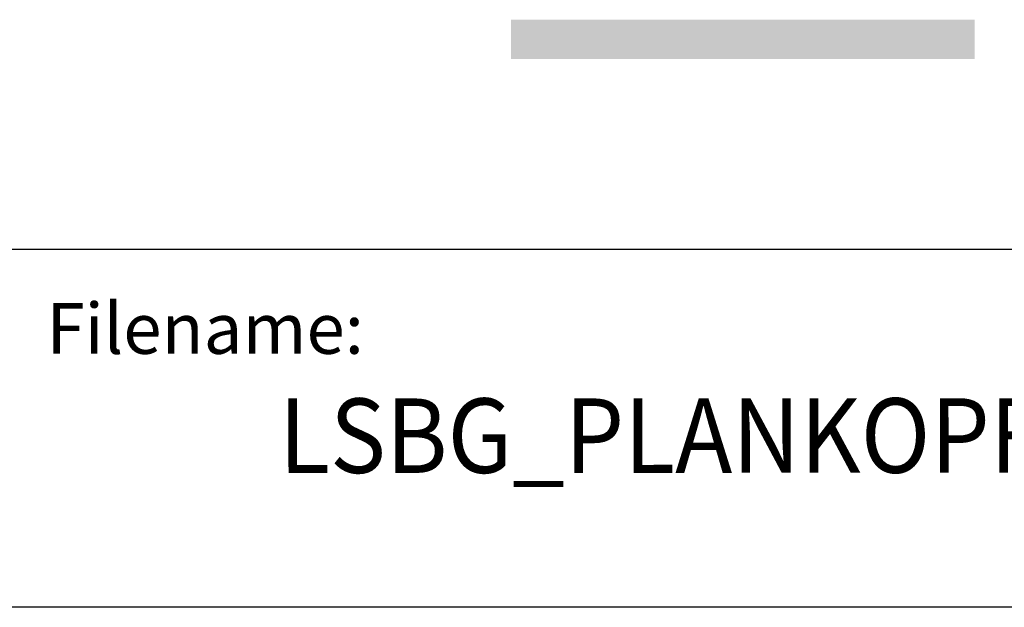
# Paper-space layout 'Plankoepfe (EIN-POL-FM)' of a CAD drawing. Units: millimetres. Extents: x -213 to 883, y 7 to 1095.
# Drawn here: x 536 to 569, y 20 to 39 of the extents above; entities that cross this region are included whole.
import ezdxf
from ezdxf.enums import TextEntityAlignment as Align

# ---------------------------------------------------------------- set-up
doc = ezdxf.new("R2010")
doc.units = ezdxf.units.MM
for name, color, linetype in [('A-PLKOPF-B-------0--', 7, 'Continuous'), ('A-PLKOPF-L-------0--', 7, 'Continuous'), ('A-PLLOGO-B-------0--', 7, 'Continuous'), ('A-PLPDATT--------0--', 7, 'Continuous'), ('A-PLPLINT--------0--', 7, 'Continuous'), ('ARPLKOPFT--------0--', 7, 'Continuous'), ('L-PLKOPFT3-T', 7, 'Continuous'), ('LOGO-Schraff-03', 10, 'Continuous')]:
    doc.layers.add(name, color=color, linetype=linetype)
doc.styles.add('BE_OENORM_PLANKOPF', font='arial.ttf')
doc.styles.add('LS_BE-Plan01', font='simplex.shx', dxfattribs={"width": 0.7})
doc.styles.add('LS_BE-PLK01', font='simplex.shx', dxfattribs={"width": 0.8})
doc.styles.add('LS_BE-PLK02', font='arial.ttf', dxfattribs={"width": 0.8})

# ---------------------------------------------------------------- blocks, each defined once
blk = doc.blocks.new('LAND-Logo-2015')
at = {"layer": 'LOGO-Schraff-03', "true_color": 0xdd1d03}
h = blk.add_hatch(color=22, dxfattribs=at)
h.dxf.hatch_style = 1
h.paths.add_polyline_path([(29.156, 4.437), (70.695, 4.437), (70.695, 0.929), (29.156, 0.929)])
blk = doc.blocks.new('L_PL_PLANKOPF-Klein-2015')
at = {"layer": 'A-PLKOPF-L-------0--'}
for p, q in [((-5, 17), (-185, 17)), ((-5, 5), (-185, 5))]:
    blk.add_line(p, q, dxfattribs=at)
at = {"layer": 'A-PLLOGO-B-------0--', "xscale": 0.375, "yscale": 0.375, "zscale": 0.375}
blk.add_blockref('LAND-Logo-2015', (-58.303, 23.05), dxfattribs=at)
at = {"layer": 'A-PLPDATT--------0--', "style": 'LS_BE-PLK02', "width": 0.8}
blk.add_attdef('PLAN_PROJEKT', text='', height=3.5, dxfattribs=at).set_placement((-162.983, 40.485), align=Align.MIDDLE_LEFT)
at = {"layer": 'A-PLPLINT--------0--'}
for tag, height, style, width, p in [('PLAN_INHALT', 2.5, 'LS_BE-PLK02', 0.8, (-162.983, 32.462)), ('PLAN_BT', 2.5, 'LS_BE-PLK02', 0.8, (-77.477, 32.401)), ('PLAN_ART', 2.5, 'LS_BE-PLK02', 0.8, (-162.983, 26.288)), ('PLAN_ABTEILUNG', 1.8, 'LS_BE-Plan01', 0.6, (-162.983, 20)), ('PLAN_REFERAT', 1.8, 'LS_BE-PLK01', 0.6, (-122.289, 20)), ('PLAN_VERFASSER', 1.8, 'LS_BE-Plan01', 0.7, (-162.983, 14)), ('PLAN_VERFASSER_EXTERN', 1.8, 'LS_BE-Plan01', 0.7, (-98.53, 14)), ('PLAN_DATUM', 1.8, 'LS_BE-Plan01', 0.7, (-98.53, 8))]:
    blk.add_attdef(tag, text='', height=height, dxfattribs=dict(at, style=style, width=width)).set_placement(p, align=Align.MIDDLE_LEFT)
at = {"layer": 'A-PLPLINT--------0--', "style": 'LS_BE-PLK02', "width": 0.8}
blk.add_attdef('PLAN_LG', text='', height=2.5, dxfattribs=at).set_placement((-78.704, 32.401), align=Align.MIDDLE_RIGHT)
blk.add_attdef('PLAN_MASSTAB', text='', height=2.5, dxfattribs=at).set_placement((-80.182, 26.217), align=Align.MIDDLE_CENTER)
at = {"layer": 'A-PLPLINT--------0--', "style": 'LS_BE-PLK01', "width": 0.828105}
blk.add_attdef('PLAN_NAME', text='', height=2.5, rotation=0.0227, dxfattribs=at).set_placement((-55.156, 9.505), (-13.455, 9.521), align=Align.FIT)
at = {"layer": 'ARPLKOPFT--------0--', "style": 'BE_OENORM_PLANKOPF'}
blk.add_text('Filename:  ', height=1.7, dxfattribs=at).set_placement((-62.964, 14.354), align=Align.MIDDLE_LEFT)

psp = doc.layouts.new('Plankoepfe (EIN-POL-FM)')

# ---------------------------------------------------------------- block references
at = {"layer": 'A-PLKOPF-B-------0--'}
ref = psp.add_blockref('L_PL_PLANKOPF-Klein-2015', (600.197, 14.622), dxfattribs=at)
ref.add_attrib('PLAN_NAME', 'LSBG_PLANKOPFVORLAGEN', dxfattribs={"layer": 'L-PLKOPFT3-T', "height": 2.5, "rotation": 0.0227, "style": 'LS_BE-PLK01', "width": 0.828105}).set_placement((545.041, 24.127), (586.742, 24.143), align=Align.FIT)

doc.saveas('drawing.dxf')
